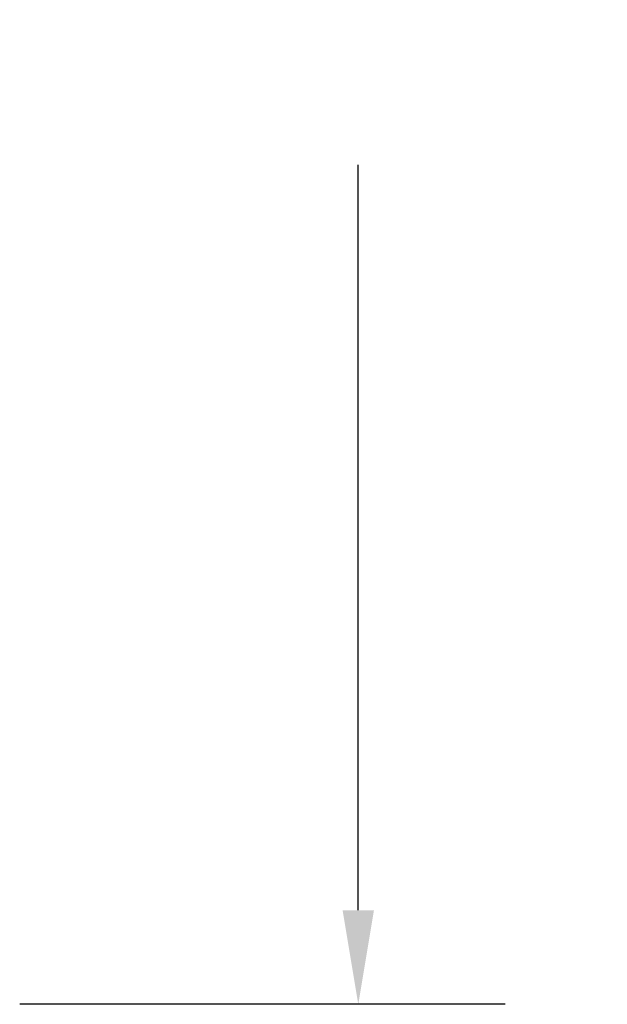
# Model space of a CAD drawing. Units: millimetres. Extents: x 239.06 to 240.78, y 196.03 to 198.25.
# Drawn here: x 239.06 to 239.38, y 196.56 to 197.08 of the extents above; entities that cross this region are included whole.
import ezdxf

# ---------------------------------------------------------------- set-up
doc = ezdxf.new("R2010")
doc.units = ezdxf.units.MM
doc.layers.add('025', color=1, linetype='Continuous')
doc.dimstyles.get("Standard").update_dxf_attribs({"dimtxt": 0.18, "dimasz": 0.18, "dimexe": 0.18, "dimexo": 0.0625, "dimgap": 0.09, "dimtad": 0, "dimtih": 1, "dimtoh": 1, "dimdec": 4, "dimzin": 0, "dimdsep": 46, "dimtxsty": 'Standard', "dimcen": 0.09, "dimadec": 0, "dimazin": 0, "dimtfac": 1, "dimtdec": 4, "dimtofl": 0, "dimtmove": 0, "dimatfit": 3, "dimfxl": 0, "dimtolj": 1, "dimtzin": 0, "dimarcsym": 0})

# ---------------------------------------------------------------- blocks, each defined once
blk = doc.blocks.new('*D26')
at = {"layer": '025', "color": 0, "lineweight": -2}
for p, q in [((239.32099, 197.95766), (239.06285, 197.95766)), ((239.24285, 197.90766), (239.24285, 197.51166)), ((239.24285, 196.61066), (239.24285, 197.00666)), ((239.32099, 196.56066), (239.06285, 196.56066))]:
    blk.add_line(p, q, dxfattribs=at)
at = {"layer": '025', "color": 0}
for points in [[(239.23452, 197.90766), (239.25119, 197.90766), (239.24285, 197.95766)], [(239.23452, 196.61066), (239.25119, 196.61066), (239.24285, 196.56066)]]:
    blk.add_solid(points, dxfattribs=at)
at = {"layer": 'Defpoints', "color": 0}
for p in [(239.38349, 197.95766), (239.24285, 196.56066), (239.38349, 196.56066)]:
    blk.add_point(p, dxfattribs=at)
at = {"layer": '025', "color": 0, "insert": (239.24285, 197.25916), "char_height": 0.05, "attachment_point": 5, "rotation": 90}
blk.add_mtext('\\A1;1.3970 m', dxfattribs=at)

msp = doc.modelspace()

# ---------------------------------------------------------------- dimensions: what is measured, and where the dimension line sits
at = {"layer": '025'}
dim = msp.add_linear_dim(base=(239.24285, 196.56066), p1=(239.38349, 197.95766), p2=(239.38349, 196.56066), angle=90, dimstyle='Standard', override={"dimtxt": 0.05, "dimasz": 0.05, "dimpost": ' m'}, dxfattribs=at)
dim.commit()
dim.dimension.update_dxf_attribs({"geometry": '*D26', "text_midpoint": (239.24285, 197.25916), "text_rotation": 90})

doc.saveas('drawing.dxf')
